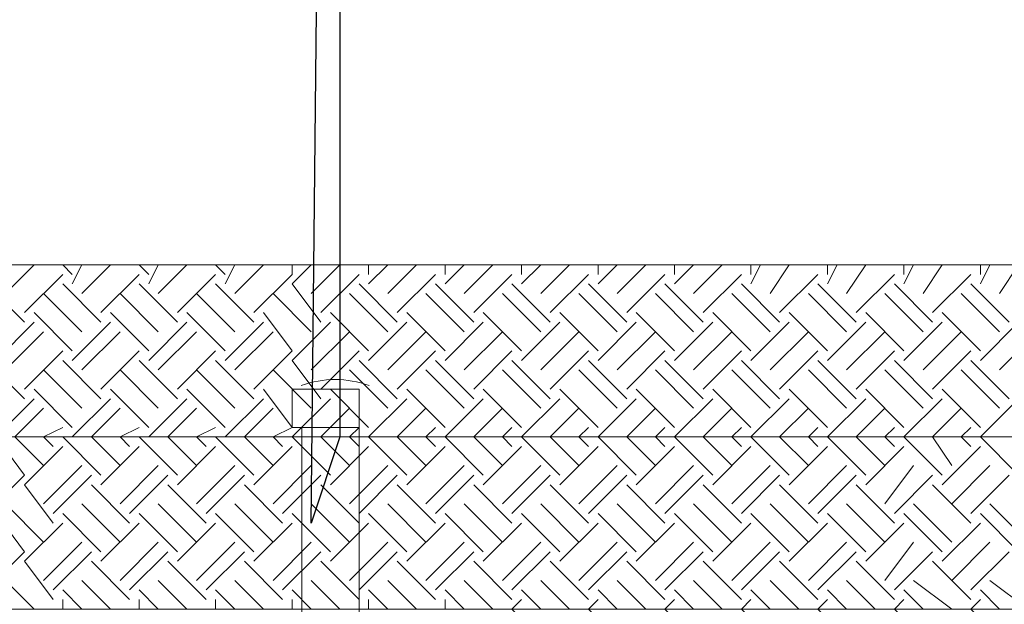
# Model space of a CAD drawing. Units: millimetres. Extents: x 2 to 722, y -302 to 414.
# Drawn here: x 225 to 234, y 116 to 121 of the extents above; entities that cross this region are included whole.
import ezdxf

# ---------------------------------------------------------------- set-up
doc = ezdxf.new("R2010")
doc.units = ezdxf.units.MM
doc.layers.add('PDF_0', color=7, linetype='Continuous', true_color=0xfad105)
doc.layers.add('PDF_earth', color=7, linetype='Continuous', true_color=0x955d4a)
doc.layers.add('PDF_0 DIMENSIONES', color=5, linetype='Continuous')

msp = doc.modelspace()

# ---------------------------------------------------------------- linework, layer by layer
at = {"layer": 'PDF_0', "color": 1, "lineweight": 25}
msp.add_lwpolyline([(227.7787, 124.7524), (227.9481, 124.7524), (227.9481, 117.3015), (227.6941, 116.5395)], close=True, dxfattribs=at)
at = {"layer": 'PDF_0 DIMENSIONES', "lineweight": 0}
for points in [[(228.1174, 117.3862), (227.5247, 117.3862), (227.5247, 117.7248), (228.1174, 117.7248), (228.1174, 117.3862), (228.1174, 111.1206), (227.5247, 111.1206), (228.2021, 111.1206), (228.2021, 111.0359), (228.2021, 110.9513)], [(227.6094, 111.1206), (227.6094, 117.3862)]]:
    msp.add_lwpolyline(points, dxfattribs=at)
msp.add_arc((227.9057, 116.9205), 0.889, 70.28508, 109.72042, dxfattribs=at)
at = {"layer": 'PDF_earth', "lineweight": 0}
msp.add_lwpolyline([(208.2201, 118.8255), (209.6594, 117.3015), (239.7172, 117.3015), (238.1931, 118.8255)], close=True, dxfattribs=at)
for points in [[(224.9846, 118.5715), (225.2386, 118.8255)], [(225.5773, 118.7409), (225.4927, 118.8255)], [(225.5773, 118.6562), (225.662, 118.8255)], [(225.662, 118.5715), (225.916, 118.8255)], [(226.2547, 118.7409), (226.17, 118.8255)], [(226.2547, 118.6562), (226.3394, 118.8255)], [(226.3394, 118.5715), (226.5934, 118.8255)], [(226.932, 118.7409), (226.8474, 118.8255)], [(226.932, 118.6562), (227.0167, 118.8255)], [(227.0167, 118.5715), (227.2707, 118.8255)], [(227.1861, 118.4022), (227.5247, 118.7409), (227.5247, 118.8255)], [(227.7787, 118.3175), (227.5247, 118.6562), (227.6941, 118.8255)], [(227.6941, 118.5715), (227.9481, 118.8255)], [(228.2021, 118.6562), (228.3714, 118.8255)], [(228.2021, 118.7409), (228.2021, 118.8255)], [(228.3714, 118.5715), (228.6254, 118.8255)], [(228.8794, 118.6562), (229.0488, 118.8255)], [(228.8794, 118.7409), (228.8794, 118.8255)], [(229.0488, 118.5715), (229.3028, 118.8255)], [(229.5568, 118.6562), (229.7261, 118.8255)], [(229.5568, 118.7409), (229.5568, 118.8255)], [(229.7261, 118.5715), (229.9801, 118.8255)], [(230.2342, 118.6562), (230.4035, 118.8255)], [(230.2342, 118.7409), (230.2342, 118.8255)], [(230.4035, 118.5715), (230.6575, 118.8255)], [(230.9115, 118.6562), (231.0809, 118.8255)], [(230.9115, 118.7409), (230.9115, 118.8255)], [(231.0809, 118.5715), (231.3349, 118.8255)], [(231.5889, 118.6562), (231.6735, 118.8255)], [(231.5889, 118.7409), (231.5889, 118.8255)], [(231.7582, 118.5715), (231.9275, 118.8255)], [(232.2662, 118.6562), (232.3509, 118.8255)], [(232.2662, 118.7409), (232.2662, 118.8255)], [(232.4356, 118.5715), (232.6049, 118.8255)], [(232.9436, 118.6562), (233.0283, 118.8255)], [(232.9436, 118.7409), (232.9436, 118.8255)], [(233.1129, 118.5715), (233.2823, 118.8255)], [(233.6209, 118.6562), (233.7056, 118.8255)], [(233.6209, 118.7409), (233.6209, 118.8255)], [(233.7903, 118.5715), (233.9596, 118.8255)], [(225.154, 118.4022), (225.4927, 118.7409)], [(225.8313, 118.4022), (226.17, 118.7409)], [(226.5087, 118.4022), (226.8474, 118.7409)], [(227.7787, 118.4022), (228.1174, 118.7409)], [(228.4561, 118.4022), (228.7948, 118.7409)], [(229.1335, 118.4022), (229.4721, 118.7409)], [(229.8108, 118.4022), (230.1495, 118.7409)], [(230.4882, 118.4022), (230.8268, 118.7409)], [(231.1655, 118.4022), (231.5042, 118.7409)], [(231.8429, 118.4022), (232.1816, 118.7409)], [(232.5202, 118.4022), (232.8589, 118.7409)], [(233.1976, 118.4022), (233.5363, 118.7409)], [(225.154, 118.3175), (224.8153, 118.6562)], [(225.8313, 118.3175), (225.4927, 118.6562)], [(226.5087, 118.3175), (226.17, 118.6562)], [(227.1861, 118.3175), (226.8474, 118.6562)], [(228.4561, 118.3175), (228.1174, 118.6562)], [(229.1335, 118.3175), (228.7948, 118.6562)], [(229.8108, 118.3175), (229.4721, 118.6562)], [(230.4882, 118.3175), (230.1495, 118.6562)], [(231.1655, 118.3175), (230.8268, 118.6562)], [(231.8429, 118.3175), (231.5042, 118.6562)], [(232.5202, 118.3175), (232.1816, 118.6562)], [(233.1976, 118.3175), (232.8589, 118.6562)], [(233.8749, 118.3175), (233.5363, 118.6562)], [(225.662, 118.2329), (225.3233, 118.5715)], [(226.3394, 118.2329), (226.0007, 118.5715)], [(227.0167, 118.2329), (226.678, 118.5715)], [(227.6941, 118.2329), (227.3554, 118.5715)], [(228.3714, 118.2329), (228.0327, 118.5715)], [(229.0488, 118.2329), (228.7101, 118.5715)], [(229.7261, 118.2329), (229.3875, 118.5715)], [(230.4035, 118.2329), (230.0648, 118.5715)], [(231.0809, 118.2329), (230.7422, 118.5715)], [(231.7582, 118.2329), (231.4195, 118.5715)], [(232.4356, 118.2329), (232.0969, 118.5715)], [(233.1129, 118.2329), (232.7742, 118.5715)], [(233.7903, 118.2329), (233.4516, 118.5715)], [(225.5773, 118.0635), (225.2386, 118.4022)], [(226.2547, 118.0635), (225.916, 118.4022)], [(226.932, 118.0635), (226.5934, 118.4022)], [(227.1861, 117.7248), (227.5247, 118.0635), (227.2707, 118.4022)], [(228.2021, 118.0635), (227.8634, 118.4022)], [(228.8794, 118.0635), (228.5408, 118.4022)], [(229.5568, 118.0635), (229.2181, 118.4022)], [(230.2342, 118.0635), (229.8955, 118.4022)], [(230.9115, 118.0635), (230.5728, 118.4022)], [(231.5889, 118.0635), (231.2502, 118.4022)], [(232.2662, 118.0635), (231.9275, 118.4022)], [(232.9436, 118.0635), (232.6049, 118.4022)], [(233.6209, 118.0635), (233.2823, 118.4022)], [(224.9, 117.9788), (225.2386, 118.3175)], [(225.5773, 117.9788), (225.916, 118.3175)], [(226.2547, 117.9788), (226.5934, 118.3175)], [(226.932, 117.9788), (227.2707, 118.3175)], [(227.7787, 117.6402), (227.5247, 117.9788), (227.8634, 118.3175)], [(228.2021, 117.9788), (228.5408, 118.3175)], [(228.8794, 117.9788), (229.2181, 118.3175)], [(229.5568, 117.9788), (229.8955, 118.3175)], [(230.2342, 117.9788), (230.5728, 118.3175)], [(230.9115, 117.9788), (231.2502, 118.3175)], [(231.5889, 117.9788), (231.9275, 118.3175)], [(232.2662, 117.9788), (232.6049, 118.3175)], [(232.9436, 117.9788), (233.2823, 118.3175)], [(233.6209, 117.9788), (233.9596, 118.3175)], [(224.9846, 117.8942), (225.3233, 118.2329)], [(225.662, 117.8942), (226.0007, 118.2329)], [(226.3394, 117.8942), (226.678, 118.2329)], [(227.0167, 117.8942), (227.3554, 118.2329)], [(227.6941, 117.8942), (228.0327, 118.2329)], [(228.3714, 117.8942), (228.7101, 118.2329)], [(229.0488, 117.8942), (229.3875, 118.2329)], [(229.7261, 117.8942), (230.0648, 118.2329)], [(230.4035, 117.8942), (230.7422, 118.2329)], [(231.0809, 117.8942), (231.4195, 118.2329)], [(231.7582, 117.8942), (232.0969, 118.2329)], [(232.4356, 117.8942), (232.7742, 118.2329)], [(233.1129, 117.8942), (233.4516, 118.2329)], [(233.7903, 117.8942), (234.129, 118.2329)], [(225.154, 117.7248), (225.4927, 118.0635)], [(225.8313, 117.7248), (226.17, 118.0635)], [(226.5087, 117.7248), (226.8474, 118.0635)], [(227.7787, 117.7248), (228.1174, 118.0635)], [(228.4561, 117.7248), (228.7948, 118.0635)], [(229.1335, 117.7248), (229.4721, 118.0635)], [(229.8108, 117.7248), (230.1495, 118.0635)], [(230.4882, 117.7248), (230.8268, 118.0635)], [(231.1655, 117.7248), (231.5042, 118.0635)], [(231.8429, 117.7248), (232.1816, 118.0635)], [(232.5202, 117.7248), (232.8589, 118.0635)], [(233.1976, 117.7248), (233.5363, 118.0635)], [(225.154, 117.6402), (224.8153, 117.9788)], [(225.8313, 117.6402), (225.4927, 117.9788)], [(226.5087, 117.6402), (226.17, 117.9788)], [(227.1861, 117.6402), (226.8474, 117.9788)], [(228.4561, 117.6402), (228.1174, 117.9788)], [(229.1335, 117.6402), (228.7948, 117.9788)], [(229.8108, 117.6402), (229.4721, 117.9788)], [(230.4882, 117.6402), (230.1495, 117.9788)], [(231.1655, 117.6402), (230.8268, 117.9788)], [(231.8429, 117.6402), (231.5042, 117.9788)], [(232.5202, 117.6402), (232.1816, 117.9788)], [(233.1976, 117.6402), (232.8589, 117.9788)], [(233.8749, 117.6402), (233.5363, 117.9788)], [(225.662, 117.5555), (225.3233, 117.8942)], [(226.3394, 117.5555), (226.0007, 117.8942)], [(227.0167, 117.5555), (226.678, 117.8942)], [(227.6941, 117.5555), (227.3554, 117.8942)], [(228.3714, 117.5555), (228.0327, 117.8942)], [(229.0488, 117.5555), (228.7101, 117.8942)], [(229.7261, 117.5555), (229.3875, 117.8942)], [(230.4035, 117.5555), (230.0648, 117.8942)], [(231.0809, 117.5555), (230.7422, 117.8942)], [(231.7582, 117.5555), (231.4195, 117.8942)], [(232.4356, 117.5555), (232.0969, 117.8942)], [(233.1129, 117.5555), (232.7742, 117.8942)], [(233.7903, 117.5555), (233.4516, 117.8942)], [(225.5773, 117.3862), (225.2386, 117.7248)], [(226.2547, 117.3862), (225.916, 117.7248)], [(226.932, 117.3862), (226.5934, 117.7248)], [(227.4401, 117.2168), (227.3554, 117.3015), (227.5247, 117.3862), (227.2707, 117.7248)], [(228.2021, 117.3862), (227.8634, 117.7248)], [(228.8794, 117.3862), (228.5408, 117.7248)], [(229.5568, 117.3862), (229.2181, 117.7248)], [(230.2342, 117.3862), (229.8955, 117.7248)], [(230.9115, 117.3862), (230.5728, 117.7248)], [(231.5889, 117.3862), (231.2502, 117.7248)], [(232.2662, 117.3862), (231.9275, 117.7248)], [(232.9436, 117.3862), (232.6049, 117.7248)], [(233.6209, 117.3862), (233.2823, 117.7248)], [(224.8153, 116.6241), (225.154, 116.9628), (224.9, 117.3015), (225.2386, 117.6402)], [(225.5773, 117.3015), (225.916, 117.6402)], [(226.2547, 117.3015), (226.5934, 117.6402)], [(226.932, 117.3015), (227.2707, 117.6402)], [(227.8634, 116.9628), (227.5247, 117.3015), (227.8634, 117.6402)], [(228.5408, 116.9628), (228.2021, 117.3015), (228.5408, 117.6402)], [(229.2181, 116.9628), (228.8794, 117.3015), (229.2181, 117.6402)], [(229.8955, 116.9628), (229.5568, 117.3015), (229.8955, 117.6402)], [(230.5728, 116.9628), (230.2342, 117.3015), (230.5728, 117.6402)], [(231.2502, 116.9628), (230.9115, 117.3015), (231.2502, 117.6402)], [(231.9275, 116.9628), (231.5889, 117.3015), (231.9275, 117.6402)], [(232.6049, 116.9628), (232.2662, 117.3015), (232.6049, 117.6402)], [(233.2823, 116.9628), (232.9436, 117.3015), (233.2823, 117.6402)], [(233.9596, 116.9628), (233.6209, 117.3015), (233.9596, 117.6402)], [(225.3233, 117.0475), (225.0693, 117.3015), (225.3233, 117.5555)], [(226.0007, 117.0475), (225.7467, 117.3015), (226.0007, 117.5555)], [(226.678, 117.0475), (226.424, 117.3015), (226.678, 117.5555)], [(227.3554, 117.0475), (227.1014, 117.3015), (227.3554, 117.5555)], [(228.0327, 117.0475), (227.7787, 117.3015), (228.0327, 117.5555)], [(228.7101, 117.0475), (228.4561, 117.3015), (228.7101, 117.5555)], [(229.3875, 117.0475), (229.1335, 117.3015), (229.3875, 117.5555)], [(230.0648, 117.0475), (229.8108, 117.3015), (230.0648, 117.5555)], [(230.7422, 117.0475), (230.4882, 117.3015), (230.7422, 117.5555)], [(231.4195, 117.0475), (231.1655, 117.3015), (231.4195, 117.5555)], [(232.0969, 117.0475), (231.8429, 117.3015), (232.0969, 117.5555)], [(232.7742, 117.0475), (232.5202, 117.3015), (232.7742, 117.5555)], [(233.3669, 117.0475), (233.1976, 117.3015), (233.4516, 117.5555)], [(225.408, 117.2168), (225.3233, 117.3015), (225.4927, 117.3862)], [(226.0853, 117.2168), (226.0007, 117.3015), (226.17, 117.3862)], [(226.7627, 117.2168), (226.678, 117.3015), (226.8474, 117.3862)], [(228.1174, 117.2168), (228.0327, 117.3015), (228.1174, 117.3862)], [(228.7948, 117.2168), (228.7101, 117.3015), (228.7948, 117.3862)], [(229.4721, 117.2168), (229.3875, 117.3015), (229.4721, 117.3862)], [(230.1495, 117.2168), (230.0648, 117.3015), (230.1495, 117.3862)], [(230.8268, 117.2168), (230.7422, 117.3015), (230.8268, 117.3862)], [(231.5042, 117.2168), (231.4195, 117.3015), (231.5042, 117.3862)], [(232.1816, 117.2168), (232.0969, 117.3015), (232.1816, 117.3862)], [(232.8589, 117.2168), (232.7742, 117.3015), (232.8589, 117.3862)], [(233.5363, 117.2168), (233.4516, 117.3015), (233.5363, 117.3862)], [(209.9981, 116.8781), (210.1675, 117.0475), (209.9135, 117.3015), (239.9712, 117.3015), (241.4952, 115.7774), (211.4375, 115.7774), (211.1835, 116.0314), (211.5222, 116.3701)], [(225.408, 117.3015), (225.4927, 117.3015), (225.8313, 116.9628)], [(225.4927, 117.3015), (225.4927, 117.3015)], [(226.0853, 117.3015), (226.17, 117.3015), (226.5087, 116.9628)], [(226.17, 117.3015), (226.17, 117.3015)], [(226.7627, 117.3015), (226.7627, 117.3015)], [(227.1861, 116.9628), (226.8474, 117.3015)], [(226.8474, 117.3015), (226.8474, 117.3015)], [(227.4401, 117.3015), (227.4401, 117.3015)], [(227.5247, 117.3015), (227.5247, 117.3015)], [(228.1174, 117.3015), (228.1174, 117.3015)], [(228.2021, 117.3015), (228.1174, 117.3015)], [(228.7948, 117.3015), (228.7948, 117.3015)], [(228.8794, 117.3015), (228.7948, 117.3015)], [(229.4721, 117.3015), (229.4721, 117.3015)], [(229.5568, 117.3015), (229.4721, 117.3015)], [(230.1495, 117.3015), (230.1495, 117.3015)], [(230.2342, 117.3015), (230.1495, 117.3015)], [(230.8268, 117.3015), (230.8268, 117.3015)], [(230.9115, 117.3015), (230.8268, 117.3015)], [(231.5042, 117.3015), (231.5042, 117.3015)], [(231.5889, 117.3015), (231.5042, 117.3015)], [(232.1816, 117.3015), (232.1816, 117.3015)], [(232.2662, 117.3015), (232.1816, 117.3015)], [(232.8589, 117.3015), (232.8589, 117.3015)], [(232.9436, 117.3015), (232.8589, 117.3015)], [(233.5363, 117.3015), (233.5363, 117.3015)], [(233.6209, 117.3015), (233.5363, 117.3015)], [(225.408, 116.5395), (225.154, 116.8781), (225.4927, 117.2168)], [(225.8313, 116.8781), (226.17, 117.2168)], [(226.5087, 116.8781), (226.8474, 117.2168)], [(227.1861, 116.8781), (227.5247, 117.2168)], [(227.8634, 116.8781), (228.2021, 117.2168)], [(228.5408, 116.8781), (228.8794, 117.2168)], [(229.2181, 116.8781), (229.5568, 117.2168)], [(229.8955, 116.8781), (230.2342, 117.2168)], [(230.5728, 116.8781), (230.9115, 117.2168)], [(231.2502, 116.8781), (231.5889, 117.2168)], [(231.9275, 116.8781), (232.2662, 117.2168)], [(232.6049, 116.8781), (232.9436, 117.2168)], [(233.2823, 116.8781), (233.6209, 117.2168)], [(225.3233, 116.7088), (225.662, 117.0475)], [(226.0007, 116.7088), (226.3394, 117.0475)], [(226.678, 116.7088), (227.0167, 117.0475)], [(227.3554, 116.7088), (227.6941, 117.0475)], [(228.0327, 116.7088), (228.3714, 117.0475)], [(228.7101, 116.7088), (229.0488, 117.0475)], [(229.3875, 116.7088), (229.7261, 117.0475)], [(230.0648, 116.7088), (230.4035, 117.0475)], [(230.7422, 116.7088), (231.0809, 117.0475)], [(231.4195, 116.7088), (231.7582, 117.0475)], [(232.0969, 116.7088), (232.4356, 117.0475)], [(232.7742, 116.7088), (233.0283, 117.0475)], [(233.3669, 116.7088), (233.7056, 117.0475)], [(225.408, 116.6241), (225.7467, 116.9628)], [(226.0853, 116.6241), (226.424, 116.9628)], [(226.7627, 116.6241), (227.1014, 116.9628)], [(227.4401, 116.6241), (227.7787, 116.9628)], [(228.1174, 116.6241), (228.4561, 116.9628)], [(228.7948, 116.6241), (229.1335, 116.9628)], [(229.4721, 116.6241), (229.8108, 116.9628)], [(230.1495, 116.6241), (230.4882, 116.9628)], [(230.8268, 116.6241), (231.1655, 116.9628)], [(231.5042, 116.6241), (231.8429, 116.9628)], [(232.1816, 116.6241), (232.5202, 116.9628)], [(232.8589, 116.6241), (233.1976, 116.9628)], [(233.5363, 116.6241), (233.8749, 116.9628)], [(226.0853, 116.5395), (225.7467, 116.8781)], [(226.7627, 116.5395), (226.424, 116.8781)], [(227.4401, 116.5395), (227.1014, 116.8781)], [(228.1174, 116.5395), (227.7787, 116.8781)], [(228.7948, 116.5395), (228.4561, 116.8781)], [(229.4721, 116.5395), (229.1335, 116.8781)], [(230.1495, 116.5395), (229.8108, 116.8781)], [(230.8268, 116.5395), (230.4882, 116.8781)], [(231.5042, 116.5395), (231.1655, 116.8781)], [(232.1816, 116.5395), (231.8429, 116.8781)], [(232.8589, 116.5395), (232.5202, 116.8781)], [(233.5363, 116.5395), (233.1976, 116.8781)], [(225.3233, 116.3701), (224.9846, 116.7088)], [(226.0007, 116.3701), (225.662, 116.7088)], [(226.678, 116.3701), (226.3394, 116.7088)], [(227.3554, 116.3701), (227.0167, 116.7088)], [(228.0327, 116.3701), (227.6941, 116.7088)], [(228.7101, 116.3701), (228.3714, 116.7088)], [(229.3875, 116.3701), (229.0488, 116.7088)], [(230.0648, 116.3701), (229.7261, 116.7088)], [(230.7422, 116.3701), (230.4035, 116.7088)], [(231.4195, 116.3701), (231.0809, 116.7088)], [(232.0969, 116.3701), (231.7582, 116.7088)], [(232.7742, 116.3701), (232.4356, 116.7088)], [(233.3669, 116.3701), (233.0283, 116.7088)], [(234.0443, 116.3701), (233.7056, 116.7088)], [(224.8153, 115.9468), (225.154, 116.2855), (224.9, 116.6241)], [(225.8313, 116.2855), (225.4927, 116.6241)], [(226.5087, 116.2855), (226.17, 116.6241)], [(227.1861, 116.2855), (226.8474, 116.6241)], [(227.8634, 116.2855), (227.5247, 116.6241)], [(228.5408, 116.2855), (228.2021, 116.6241)], [(229.2181, 116.2855), (228.8794, 116.6241)], [(229.8955, 116.2855), (229.5568, 116.6241)], [(230.5728, 116.2855), (230.2342, 116.6241)], [(231.2502, 116.2855), (230.9115, 116.6241)], [(231.9275, 116.2855), (231.5889, 116.6241)], [(232.6049, 116.2855), (232.2662, 116.6241)], [(233.2823, 116.2855), (232.9436, 116.6241)], [(233.9596, 116.2855), (233.6209, 116.6241)], [(225.408, 115.8621), (225.154, 116.2008), (225.4927, 116.5395)], [(225.8313, 116.2008), (226.17, 116.5395)], [(226.5087, 116.2008), (226.8474, 116.5395)], [(227.1861, 116.2008), (227.5247, 116.5395)], [(227.8634, 116.2008), (228.2021, 116.5395)], [(228.5408, 116.2008), (228.8794, 116.5395)], [(229.2181, 116.2008), (229.5568, 116.5395)], [(229.8955, 116.2008), (230.2342, 116.5395)], [(230.5728, 116.2008), (230.9115, 116.5395)], [(231.2502, 116.2008), (231.5889, 116.5395)], [(231.9275, 116.2008), (232.2662, 116.5395)], [(232.6049, 116.2008), (232.9436, 116.5395)], [(233.2823, 116.2008), (233.6209, 116.5395)], [(225.3233, 116.0314), (225.662, 116.3701)], [(226.0007, 116.0314), (226.3394, 116.3701)], [(226.678, 116.0314), (227.0167, 116.3701)], [(227.3554, 116.0314), (227.6941, 116.3701)], [(228.0327, 116.0314), (228.3714, 116.3701)], [(228.7101, 116.0314), (229.0488, 116.3701)], [(229.3875, 116.0314), (229.7261, 116.3701)], [(230.0648, 116.0314), (230.4035, 116.3701)], [(230.7422, 116.0314), (231.0809, 116.3701)], [(231.4195, 116.0314), (231.7582, 116.3701)], [(232.0969, 116.0314), (232.4356, 116.3701)], [(232.7742, 116.0314), (233.0283, 116.3701)], [(233.3669, 116.0314), (233.7056, 116.3701)], [(225.408, 115.9468), (225.7467, 116.2855)], [(226.0853, 115.9468), (226.424, 116.2855)], [(226.7627, 115.9468), (227.1014, 116.2855)], [(227.4401, 115.9468), (227.7787, 116.2855)], [(228.1174, 115.9468), (228.4561, 116.2855)], [(228.7948, 115.9468), (229.1335, 116.2855)], [(229.4721, 115.9468), (229.8108, 116.2855)], [(230.1495, 115.9468), (230.4882, 116.2855)], [(230.8268, 115.9468), (231.1655, 116.2855)], [(231.5042, 115.9468), (231.8429, 116.2855)], [(232.1816, 115.9468), (232.5202, 116.2855)], [(232.8589, 115.9468), (233.1976, 116.2855)], [(233.5363, 115.9468), (233.8749, 116.2855)], [(226.0853, 115.8621), (225.7467, 116.2008)], [(226.7627, 115.8621), (226.424, 116.2008)], [(227.4401, 115.8621), (227.1014, 116.2008)], [(228.1174, 115.8621), (227.7787, 116.2008)], [(228.7948, 115.8621), (228.4561, 116.2008)], [(229.4721, 115.8621), (229.1335, 116.2008)], [(230.1495, 115.8621), (229.8108, 116.2008)], [(230.8268, 115.8621), (230.4882, 116.2008)], [(231.5042, 115.8621), (231.1655, 116.2008)], [(232.1816, 115.8621), (231.8429, 116.2008)], [(232.8589, 115.8621), (232.5202, 116.2008)], [(233.5363, 115.8621), (233.1976, 116.2008)], [(225.2386, 115.7774), (224.9846, 116.0314)], [(225.916, 115.7774), (225.662, 116.0314)], [(226.5934, 115.7774), (226.3394, 116.0314)], [(227.2707, 115.7774), (227.0167, 116.0314)], [(227.9481, 115.7774), (227.6941, 116.0314)], [(228.6254, 115.7774), (228.3714, 116.0314)], [(229.3028, 115.7774), (229.0488, 116.0314)], [(229.9801, 115.7774), (229.7261, 116.0314)], [(230.6575, 115.7774), (230.4035, 116.0314)], [(231.3349, 115.7774), (231.0809, 116.0314)], [(232.0122, 115.7774), (231.7582, 116.0314)], [(232.6896, 115.7774), (232.4356, 116.0314)], [(233.3669, 115.7774), (233.0283, 116.0314)], [(234.0443, 115.7774), (233.7056, 116.0314)], [(225.662, 115.7774), (225.4927, 115.9468)], [(226.3394, 115.7774), (226.17, 115.9468)], [(227.0167, 115.7774), (226.8474, 115.9468)], [(227.6941, 115.7774), (227.5247, 115.9468)], [(228.3714, 115.7774), (228.2021, 115.9468)], [(229.0488, 115.7774), (228.8794, 115.9468)], [(229.7261, 115.7774), (229.5568, 115.9468)], [(230.4035, 115.7774), (230.2342, 115.9468)], [(231.0809, 115.7774), (230.9115, 115.9468)], [(231.7582, 115.7774), (231.5889, 115.9468)], [(232.4356, 115.7774), (232.2662, 115.9468)], [(233.1129, 115.7774), (232.9436, 115.9468)], [(233.7903, 115.7774), (233.6209, 115.9468)], [(225.4927, 115.7774), (225.4927, 115.8621)], [(226.17, 115.7774), (226.17, 115.8621)], [(226.8474, 115.7774), (226.8474, 115.8621)], [(227.5247, 115.7774), (227.5247, 115.8621)], [(228.2021, 115.7774), (228.2021, 115.8621)], [(228.8794, 115.7774), (228.8794, 115.8621)], [(229.5568, 115.6928), (229.4721, 115.7774), (229.5568, 115.8621)], [(230.2342, 115.6928), (230.1495, 115.7774), (230.2342, 115.8621)], [(230.9115, 115.6928), (230.8268, 115.7774), (230.9115, 115.8621)], [(231.5889, 115.6928), (231.5042, 115.7774), (231.5889, 115.8621)], [(232.2662, 115.6928), (232.1816, 115.7774), (232.2662, 115.8621)], [(232.9436, 115.6928), (232.8589, 115.7774), (232.9436, 115.8621)], [(233.6209, 115.6928), (233.5363, 115.7774), (233.6209, 115.8621)]]:
    msp.add_lwpolyline(points, dxfattribs=at)

doc.saveas('drawing.dxf')
